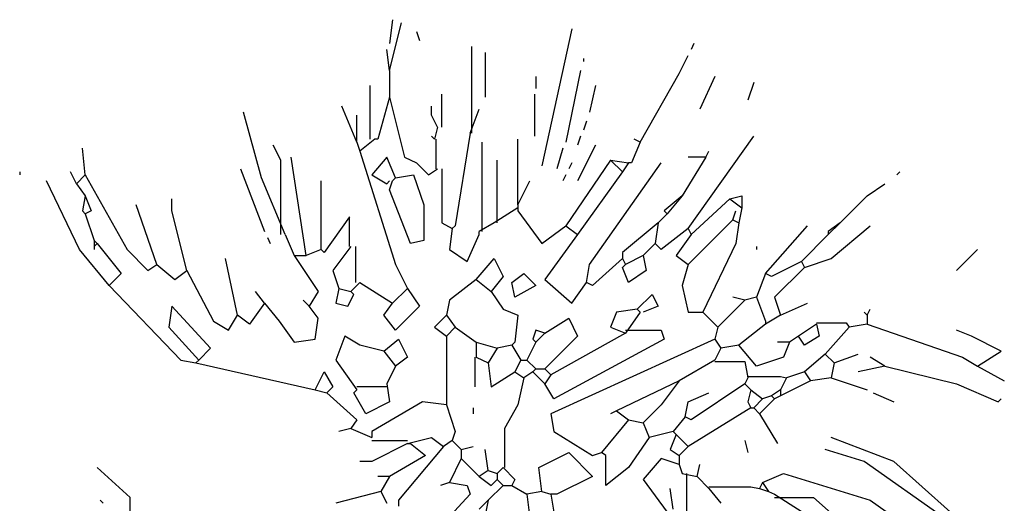
# Model space of a CAD drawing. Extents: x 1256 to 1980, y 305 to 1023.
# Drawn here: x 1766 to 1821, y 435 to 462 of the extents above; entities that cross this region are included whole.
import ezdxf

# ---------------------------------------------------------------- set-up
doc = ezdxf.new("R2010")
doc.units = 0
doc.header["$LTSCALE"] = 1000
doc.header["$MEASUREMENT"] = 0
doc.layers.add('Palmaras', color=6, linetype='CONTINUOUS')

msp = doc.modelspace()

# ---------------------------------------------------------------- linework, layer by layer
at = {"layer": 'Palmaras', "linetype": 'Continuous'}
for p, q in [((1786.992, 461.7), (1786.826, 460.366)), ((1786.826, 458.866), (1787.493, 461.532)), ((1788.326, 461.033), (1788.492, 460.533)), ((1796.993, 461.199), (1795.327, 453.533)), ((1803.826, 460.366), (1803.659, 460.032)), ((1786.826, 458.866), (1786.66, 460.032)), ((1791.41, 455.366), (1791.41, 460.2)), ((1792.159, 459.866), (1792.159, 457.366)), ((1797.66, 459.533), (1797.66, 459.367)), ((1802.993, 458.7), (1803.493, 459.699)), ((1786.826, 458.866), (1786.826, 457.366)), ((1797.493, 458.866), (1796.66, 454.865)), ((1794.992, 458.532), (1794.992, 457.865)), ((1800.826, 454.865), (1802.993, 458.7)), ((1804.993, 458.532), (1804.16, 456.699)), ((1807.16, 458.199), (1806.826, 457.2)), ((1785.742, 455.033), (1785.742, 458.033)), ((1798.326, 458.033), (1797.992, 456.533)), ((1786.826, 457.366), (1786.159, 455.033)), ((1786.826, 457.366), (1787.659, 454.032)), ((1789.743, 455.699), (1789.743, 457.533)), ((1794.91, 457.533), (1794.91, 455.2)), ((1779.659, 452.866), (1778.659, 456.533)), ((1784.993, 454.865), (1784.16, 456.866)), ((1789.159, 456.365), (1789.159, 456.866)), ((1791.326, 455.366), (1791.826, 456.699)), ((1784.993, 454.865), (1784.993, 456.365)), ((1789.493, 455.699), (1789.159, 456.365)), ((1797.826, 456.033), (1797.66, 455.532)), ((1789.493, 455.699), (1789.327, 455.033)), ((1784.993, 454.865), (1785.16, 454.366)), ((1785.993, 455.033), (1785.16, 454.366)), ((1786.159, 455.033), (1785.993, 455.033)), ((1789.327, 455.033), (1789.159, 455.2)), ((1789.409, 455.033), (1789.409, 453.365)), ((1791.326, 455.366), (1790.493, 450.199)), ((1791.992, 449.867), (1791.992, 454.865)), ((1793.993, 451.367), (1793.993, 455.033)), ((1797.493, 455.2), (1797.325, 454.699)), ((1800.826, 454.865), (1800.327, 453.7)), ((1800.826, 454.865), (1800.493, 455.033)), ((1803.493, 450.033), (1807.16, 455.2)), ((1769.826, 453.033), (1769.66, 454.533)), ((1780.742, 453.866), (1780.326, 454.699)), ((1785.16, 454.366), (1787.16, 448.033)), ((1796.492, 454.533), (1796.16, 453.365)), ((1798.326, 454.699), (1797.325, 452.699)), ((1804.492, 454.032), (1804.659, 454.366)), ((1780.742, 449.699), (1780.742, 453.866)), ((1782.16, 448.533), (1781.327, 454.032)), ((1786.66, 454.032), (1785.826, 453.033)), ((1787.16, 452.866), (1786.66, 454.032)), ((1787.659, 454.032), (1788.326, 453.7)), ((1792.826, 450.366), (1792.826, 453.866)), ((1799.16, 453.866), (1796.66, 450.199)), ((1799.16, 453.866), (1800.159, 453.7)), ((1799.16, 453.866), (1799.826, 453.199)), ((1804.492, 454.032), (1803.159, 451.866)), ((1804.492, 454.032), (1803.493, 454.032)), ((1778.493, 453.365), (1779.827, 449.867)), ((1788.326, 453.7), (1788.993, 453.033)), ((1788.993, 453.033), (1789.493, 453.365)), ((1789.743, 453.365), (1789.743, 450.366)), ((1796.993, 453.7), (1796.826, 453.365)), ((1797.992, 448.033), (1801.993, 453.7)), ((1800.159, 453.7), (1799.826, 453.199)), ((1800.327, 453.7), (1800.159, 453.7)), ((1766.159, 453.199), (1766.159, 453.033)), ((1769.493, 448.866), (1767.659, 452.699)), ((1769.326, 452.532), (1768.993, 453.199)), ((1769.826, 453.033), (1769.326, 452.532)), ((1769.826, 453.033), (1772.159, 448.866)), ((1780.992, 449.699), (1779.659, 452.866)), ((1782.993, 448.866), (1782.993, 452.699)), ((1785.826, 453.033), (1786.66, 452.532)), ((1786.66, 452.532), (1786.826, 452.699)), ((1786.826, 452.2), (1786.992, 452.699)), ((1787.16, 452.866), (1786.992, 452.699)), ((1787.16, 452.866), (1788.159, 453.033)), ((1788.159, 453.033), (1788.742, 451.367)), ((1793.993, 451.367), (1794.66, 452.699)), ((1796.66, 453.033), (1796.492, 452.699)), ((1799.826, 453.199), (1797.325, 449.699)), ((1815.326, 453.199), (1815.16, 453.033)), ((1769.326, 452.532), (1769.826, 451.866)), ((1787.993, 449.2), (1786.826, 452.2)), ((1813.492, 451.866), (1814.493, 452.532)), ((1769.826, 451.866), (1769.66, 451.032)), ((1769.826, 451.866), (1770.159, 451.032)), ((1774.66, 451.032), (1774.66, 451.699)), ((1803.159, 451.866), (1802.159, 451.032)), ((1803.159, 451.866), (1802.326, 450.866)), ((1805.826, 451.699), (1803.659, 449.699)), ((1805.826, 451.699), (1806.493, 451.866)), ((1805.826, 451.699), (1806.493, 451.199)), ((1806.493, 451.866), (1806.493, 451.199)), ((1813.492, 451.866), (1812.659, 451.032)), ((1813.492, 451.866), (1812.659, 451.032)), ((1769.66, 451.032), (1769.826, 450.866)), ((1770.159, 451.032), (1769.826, 450.866)), ((1773.825, 448.033), (1772.66, 451.367)), ((1775.493, 447.7), (1774.66, 451.032)), ((1788.742, 451.367), (1788.742, 449.366)), ((1793.993, 451.199), (1792.659, 450.366)), ((1793.993, 451.367), (1793.993, 451.199)), ((1793.993, 451.199), (1793.993, 451.032)), ((1793.993, 451.032), (1795.327, 449.2)), ((1802.159, 451.032), (1802.326, 450.866)), ((1805.992, 450.532), (1806.159, 451.032)), ((1806.493, 451.199), (1806.327, 450.366)), ((1812.659, 451.032), (1811.992, 450.366)), ((1769.826, 450.866), (1770.327, 449.366)), ((1784.577, 450.7), (1783.159, 448.699)), ((1784.577, 449.032), (1784.577, 450.7)), ((1802.326, 450.866), (1801.827, 450.366)), ((1805.992, 450.532), (1803.493, 448.033)), ((1805.992, 450.532), (1806.327, 450.366)), ((1789.743, 450.366), (1790.326, 450.033)), ((1790.326, 450.033), (1790.16, 448.866)), ((1790.493, 450.199), (1790.326, 450.033)), ((1792.659, 450.366), (1791.826, 449.867)), ((1795.327, 449.2), (1796.66, 450.199)), ((1796.66, 450.199), (1797.325, 449.699)), ((1801.827, 450.366), (1799.826, 448.699)), ((1801.827, 450.366), (1801.659, 449.2)), ((1803.493, 450.033), (1801.993, 448.866)), ((1803.493, 450.033), (1803.659, 449.699)), ((1806.327, 450.366), (1806.159, 449.2)), ((1807.827, 447.532), (1810.16, 450.199)), ((1811.992, 450.366), (1811.325, 449.699)), ((1811.992, 450.366), (1811.325, 449.867)), ((1811.493, 448.367), (1813.66, 450.199)), ((1770.327, 449.366), (1770.493, 449.2)), ((1770.327, 449.366), (1770.327, 449.032)), ((1779.993, 449.532), (1780.159, 449.2)), ((1780.992, 449.699), (1781.493, 448.533)), ((1788.742, 449.366), (1787.993, 449.2)), ((1791.159, 448.199), (1791.826, 449.699)), ((1791.826, 449.699), (1791.826, 449.867)), ((1797.325, 449.699), (1795.493, 447.199)), ((1803.659, 449.699), (1802.826, 448.533)), ((1811.325, 449.699), (1809.825, 448.199)), ((1811.325, 449.867), (1811.325, 449.699)), ((1771.16, 446.867), (1769.493, 448.866)), ((1770.493, 449.2), (1770.327, 449.032)), ((1770.327, 449.032), (1770.327, 448.866)), ((1770.493, 449.2), (1771.826, 447.532)), ((1772.159, 448.866), (1773.326, 447.7)), ((1782.993, 448.866), (1782.16, 448.533)), ((1783.159, 448.699), (1782.993, 448.866)), ((1784.659, 449.032), (1783.66, 447.7)), ((1784.909, 449.032), (1784.909, 447.033)), ((1790.16, 448.866), (1791.159, 448.199)), ((1801.659, 449.2), (1800.992, 448.533)), ((1801.993, 448.866), (1801.659, 449.2)), ((1806.159, 449.2), (1804.326, 445.365)), ((1807.326, 449.032), (1807.326, 448.866)), ((1819.66, 448.866), (1818.492, 447.7)), ((1778.327, 445.199), (1777.66, 448.367)), ((1781.493, 448.533), (1782.827, 446.533)), ((1781.493, 448.533), (1782.16, 448.533)), ((1791.66, 447.199), (1792.659, 448.367)), ((1792.659, 448.367), (1793.16, 447.366)), ((1799.826, 448.367), (1798.16, 446.867)), ((1799.826, 448.699), (1799.826, 448.367)), ((1799.826, 448.367), (1799.993, 448.033)), ((1800.992, 448.533), (1799.993, 448.033)), ((1800.992, 448.533), (1801.16, 447.7)), ((1802.826, 448.533), (1803.493, 448.033)), ((1809.993, 447.866), (1811.493, 448.367)), ((1773.326, 447.7), (1773.825, 448.033)), ((1773.825, 448.033), (1774.826, 447.199)), ((1787.16, 448.033), (1787.825, 446.699)), ((1797.826, 447.033), (1797.992, 448.033)), ((1799.826, 447.866), (1799.993, 448.033)), ((1800.159, 447.033), (1799.826, 447.866)), ((1803.493, 448.033), (1803.159, 446.867)), ((1809.825, 448.199), (1808.159, 447.366)), ((1809.993, 447.866), (1808.325, 446.2)), ((1809.825, 448.199), (1809.993, 447.866)), ((1771.826, 447.532), (1771.16, 446.867)), ((1774.826, 447.199), (1775.493, 447.7)), ((1775.493, 447.7), (1776.993, 444.866)), ((1783.66, 447.7), (1783.992, 446.699)), ((1791.66, 447.199), (1790.16, 446.032)), ((1791.66, 447.199), (1792.493, 446.533)), ((1793.16, 447.366), (1792.493, 446.533)), ((1793.659, 447.033), (1794.326, 447.532)), ((1794.326, 447.532), (1794.992, 446.867)), ((1795.493, 447.199), (1796.993, 445.866)), ((1801.16, 447.7), (1800.159, 447.033)), ((1807.827, 447.532), (1807.326, 446.2)), ((1808.159, 447.366), (1807.827, 447.532)), ((1771.16, 446.867), (1775.159, 442.7)), ((1783.992, 446.699), (1783.826, 445.866)), ((1783.992, 446.699), (1784.659, 446.533)), ((1785.16, 447.033), (1784.659, 446.533)), ((1785.16, 447.033), (1786.992, 445.866)), ((1787.825, 446.699), (1786.992, 445.866)), ((1787.825, 446.699), (1788.492, 445.699)), ((1793.827, 446.2), (1793.659, 447.033)), ((1794.992, 446.867), (1793.827, 446.2)), ((1796.993, 445.866), (1797.826, 447.033)), ((1798.16, 446.867), (1797.826, 447.033)), ((1803.159, 446.867), (1803.493, 445.365)), ((1779.827, 445.866), (1779.326, 446.533)), ((1782.827, 446.533), (1782.326, 445.699)), ((1784.493, 445.699), (1784.825, 446.366)), ((1784.825, 446.366), (1784.659, 446.533)), ((1792.493, 446.533), (1793.16, 445.533)), ((1800.659, 445.533), (1801.493, 446.366)), ((1801.493, 446.366), (1801.827, 445.699)), ((1806.659, 446.032), (1805.992, 446.2)), ((1807.326, 446.2), (1806.659, 446.032)), ((1807.326, 446.2), (1807.827, 444.866)), ((1808.325, 446.2), (1808.66, 445.199)), ((1774.66, 445.699), (1774.492, 444.532)), ((1776.827, 443.366), (1774.66, 445.699)), ((1779.827, 445.866), (1778.994, 444.7)), ((1779.827, 445.866), (1780.66, 444.866)), ((1782.326, 445.699), (1781.993, 446.032)), ((1782.827, 445.033), (1782.326, 445.699)), ((1783.826, 445.866), (1784.493, 445.699)), ((1786.493, 445.199), (1786.992, 445.866)), ((1788.492, 445.699), (1787.16, 444.366)), ((1790.16, 446.032), (1789.992, 445.199)), ((1793.16, 445.533), (1793.993, 445.199)), ((1800.659, 445.533), (1799.492, 445.365)), ((1800.659, 445.533), (1800.826, 445.365)), ((1801.827, 445.699), (1800.992, 445.365)), ((1806.659, 446.032), (1805.159, 444.532)), ((1808.66, 445.199), (1810.16, 445.866)), ((1813.492, 445.199), (1813.66, 445.533)), ((1777.826, 444.366), (1778.327, 445.199)), ((1778.994, 444.7), (1778.327, 445.199)), ((1782.659, 443.865), (1782.827, 445.033)), ((1787.16, 444.366), (1786.493, 445.199)), ((1789.992, 445.199), (1789.327, 444.532)), ((1789.992, 445.199), (1790.493, 444.532)), ((1793.993, 445.199), (1793.827, 443.699)), ((1795.493, 444.199), (1796.826, 445.033)), ((1796.826, 445.033), (1797.325, 444.033)), ((1799.492, 445.365), (1799.16, 444.532)), ((1800.826, 445.365), (1799.993, 444.199)), ((1803.493, 445.365), (1804.326, 445.365)), ((1804.326, 445.365), (1805.159, 444.532)), ((1808.66, 445.199), (1807.827, 444.7)), ((1813.492, 445.199), (1813.326, 445.365)), ((1813.492, 445.199), (1813.492, 444.7)), ((1774.492, 444.532), (1776.16, 442.7)), ((1776.993, 444.866), (1777.826, 444.366)), ((1780.66, 444.866), (1781.493, 443.699)), ((1789.327, 444.532), (1789.992, 444.033)), ((1790.493, 444.532), (1789.992, 444.033)), ((1790.493, 444.532), (1791.66, 443.699)), ((1799.16, 444.532), (1799.993, 444.199)), ((1805.159, 444.532), (1804.993, 443.865)), ((1807.827, 444.7), (1806.327, 443.533)), ((1807.827, 444.866), (1807.827, 444.7)), ((1810.66, 444.7), (1809.659, 444.033)), ((1810.66, 444.782), (1812.326, 444.782)), ((1810.66, 444.7), (1810.826, 444.033)), ((1812.493, 444.532), (1811.159, 443.032)), ((1812.326, 444.782), (1812.493, 444.532)), ((1813.492, 444.7), (1812.493, 444.532)), ((1813.492, 444.7), (1818.827, 442.866)), ((1781.493, 443.699), (1782.659, 443.865)), ((1784.326, 444.033), (1783.826, 442.7)), ((1785.16, 443.533), (1784.326, 444.033)), ((1786.493, 443.199), (1787.326, 443.865)), ((1787.326, 443.865), (1787.825, 442.866)), ((1789.992, 444.033), (1789.992, 440.199)), ((1794.992, 444.366), (1794.826, 443.865)), ((1794.826, 443.865), (1794.992, 443.699)), ((1795.493, 444.199), (1794.992, 444.366)), ((1795.493, 444.199), (1794.992, 443.699)), ((1797.325, 444.033), (1795.493, 442.199)), ((1799.993, 444.199), (1795.825, 441.866)), ((1804.993, 443.865), (1795.825, 439.7)), ((1802.159, 443.865), (1795.993, 440.533)), ((1799.993, 444.366), (1801.993, 444.366)), ((1801.993, 444.366), (1802.159, 443.865)), ((1804.993, 443.865), (1805.326, 443.366)), ((1809.659, 444.033), (1809.16, 443.699)), ((1809.993, 443.533), (1809.659, 444.033)), ((1810.826, 444.033), (1809.993, 443.533)), ((1819.326, 444.033), (1818.492, 444.366)), ((1820.993, 443.199), (1819.326, 444.033)), ((1776.16, 442.7), (1776.827, 443.366)), ((1786.493, 443.199), (1785.16, 443.533)), ((1791.66, 443.699), (1791.66, 442.866)), ((1791.66, 443.699), (1792.826, 443.366)), ((1792.826, 443.366), (1792.327, 442.533)), ((1793.659, 443.533), (1792.826, 443.366)), ((1793.827, 443.699), (1793.659, 443.533)), ((1793.659, 443.533), (1794.159, 442.7)), ((1794.992, 443.699), (1794.493, 442.7)), ((1805.326, 443.366), (1804.993, 442.7)), ((1806.327, 443.533), (1805.326, 443.366)), ((1807.326, 442.365), (1806.327, 443.533)), ((1809.16, 443.699), (1808.493, 443.699)), ((1809.16, 443.699), (1808.826, 442.866)), ((1786.493, 443.199), (1787.16, 442.365)), ((1787.825, 442.866), (1787.16, 442.365)), ((1791.576, 442.866), (1791.576, 441.2)), ((1791.66, 442.866), (1792.327, 442.533)), ((1808.826, 442.866), (1807.326, 442.365)), ((1811.159, 443.032), (1809.993, 442.033)), ((1811.159, 443.032), (1811.66, 442.533)), ((1811.66, 442.533), (1812.993, 443.032)), ((1814.493, 442.365), (1813.66, 442.866)), ((1818.827, 442.866), (1819.66, 442.365)), ((1819.66, 442.365), (1820.993, 443.199)), ((1775.159, 442.7), (1775.992, 442.533)), ((1776.16, 442.7), (1775.992, 442.533)), ((1775.992, 442.533), (1782.659, 441.033)), ((1783.826, 442.7), (1784.993, 441.033)), ((1787.16, 442.365), (1786.66, 441.366)), ((1792.327, 442.533), (1792.493, 441.2)), ((1794.159, 442.7), (1793.827, 442.033)), ((1794.159, 442.7), (1794.493, 442.7)), ((1794.493, 442.7), (1794.992, 442.199)), ((1804.993, 442.7), (1802.993, 441.532)), ((1804.993, 442.616), (1806.659, 442.616)), ((1806.659, 442.616), (1806.826, 441.699)), ((1811.66, 442.533), (1811.493, 441.699)), ((1814.493, 442.365), (1812.993, 442.033)), ((1814.493, 442.365), (1818.492, 441.366)), ((1819.66, 442.365), (1821.16, 441.532)), ((1782.659, 441.033), (1783.159, 442.033)), ((1783.159, 442.033), (1783.66, 441.2)), ((1792.493, 441.2), (1793.827, 442.033)), ((1793.827, 442.033), (1794.326, 441.699)), ((1794.326, 441.699), (1793.993, 440.199)), ((1794.826, 442.033), (1794.326, 441.699)), ((1794.992, 442.199), (1794.826, 442.033)), ((1794.826, 442.033), (1795.493, 441.366)), ((1794.992, 442.199), (1795.493, 442.199)), ((1795.493, 442.199), (1795.825, 441.866)), ((1795.825, 441.866), (1795.493, 441.366)), ((1806.826, 441.699), (1806.659, 441.366)), ((1806.826, 441.783), (1808.66, 441.783)), ((1808.66, 441.783), (1808.992, 441.699)), ((1808.992, 441.699), (1808.66, 441.033)), ((1809.993, 442.033), (1808.992, 441.699)), ((1809.993, 442.033), (1810.326, 441.532)), ((1811.493, 441.699), (1810.326, 441.532)), ((1811.493, 441.699), (1813.492, 441.033)), ((1783.66, 441.2), (1783.325, 440.865)), ((1786.66, 441.2), (1784.993, 441.2)), ((1786.66, 441.366), (1786.826, 440.366)), ((1795.993, 440.533), (1795.493, 441.366)), ((1802.993, 441.532), (1799.492, 439.866)), ((1802.993, 441.532), (1801.993, 440.199)), ((1806.659, 441.366), (1803.659, 439.366)), ((1806.659, 441.366), (1806.993, 441.033)), ((1810.326, 441.532), (1808.66, 440.699)), ((1818.492, 441.366), (1820.825, 440.366)), ((1782.659, 441.033), (1783.325, 440.865)), ((1783.325, 440.865), (1784.993, 439.366)), ((1784.825, 440.865), (1784.993, 441.033)), ((1785.492, 439.7), (1784.825, 440.865)), ((1803.493, 440.366), (1804.659, 440.865)), ((1806.993, 441.033), (1806.826, 440.366)), ((1806.993, 441.033), (1807.659, 440.533)), ((1808.159, 440.699), (1807.659, 440.533)), ((1808.66, 441.033), (1808.159, 440.699)), ((1808.159, 440.699), (1808.325, 440.533)), ((1808.66, 440.699), (1808.325, 440.533)), ((1808.66, 441.033), (1808.66, 440.865)), ((1808.66, 440.865), (1808.66, 440.699)), ((1813.826, 440.865), (1814.992, 440.366)), ((1786.826, 440.366), (1785.492, 439.7)), ((1788.66, 440.366), (1785.826, 438.699)), ((1789.992, 440.199), (1788.66, 440.366)), ((1789.992, 440.199), (1790.493, 438.699)), ((1791.494, 440.032), (1791.494, 439.7)), ((1793.993, 440.199), (1793.242, 438.867)), ((1801.993, 440.199), (1800.992, 439.199)), ((1803.327, 439.533), (1803.493, 440.366)), ((1806.993, 440.032), (1803.493, 437.866)), ((1806.826, 440.366), (1806.993, 440.032)), ((1806.993, 440.032), (1807.16, 440.032)), ((1807.659, 440.533), (1807.16, 440.032)), ((1807.16, 440.032), (1807.492, 439.7)), ((1808.325, 440.533), (1807.492, 439.7)), ((1820.825, 440.366), (1820.993, 440.533)), ((1795.825, 439.7), (1795.993, 438.699)), ((1799.492, 439.866), (1799.16, 439.7)), ((1799.492, 439.866), (1800.159, 439.366)), ((1803.327, 439.533), (1802.66, 438.699)), ((1803.659, 439.366), (1803.327, 439.533)), ((1807.492, 439.7), (1808.493, 438.032)), ((1784.993, 439.366), (1784.659, 438.867)), ((1800.159, 439.366), (1798.659, 437.533)), ((1800.159, 439.366), (1800.992, 439.199)), ((1800.992, 439.199), (1801.326, 438.366)), ((1784.659, 438.867), (1783.992, 438.699)), ((1784.659, 438.867), (1785.826, 438.366)), ((1785.826, 438.699), (1785.826, 438.366)), ((1787.825, 438.032), (1789.159, 438.366)), ((1789.159, 438.366), (1789.826, 437.866)), ((1790.493, 438.699), (1790.326, 438.2)), ((1793.242, 438.867), (1793.242, 436.7)), ((1795.993, 438.699), (1798.16, 437.367)), ((1801.326, 438.366), (1800.159, 436.7)), ((1802.66, 438.699), (1801.326, 438.366)), ((1802.826, 438.532), (1802.492, 437.699)), ((1802.66, 438.699), (1802.826, 438.532)), ((1802.826, 438.532), (1803.493, 437.866)), ((1814.992, 437.032), (1811.493, 438.366)), ((1785.826, 438.2), (1787.825, 438.2)), ((1787.825, 438.032), (1785.826, 437.032)), ((1789.826, 437.866), (1787.326, 434.866)), ((1787.825, 438.032), (1787.993, 438.032)), ((1787.993, 438.032), (1788.826, 437.367)), ((1790.326, 438.2), (1789.826, 437.866)), ((1790.326, 438.2), (1790.827, 437.699)), ((1790.827, 437.699), (1791.494, 437.866)), ((1803.493, 437.866), (1802.993, 437.367)), ((1806.659, 438.2), (1806.826, 437.533)), ((1788.826, 437.367), (1786.826, 436.199)), ((1790.827, 437.699), (1790.827, 437.199)), ((1792.327, 436.532), (1792.159, 437.699)), ((1795.159, 436.7), (1796.826, 437.533)), ((1796.826, 437.533), (1798.16, 436.199)), ((1798.16, 437.367), (1798.659, 437.533)), ((1798.909, 437.367), (1798.659, 437.533)), ((1798.909, 435.699), (1798.909, 437.367)), ((1802.492, 437.699), (1802.993, 437.367)), ((1802.993, 437.367), (1802.993, 436.866)), ((1813.326, 437.032), (1811.159, 437.699)), ((1785.826, 437.032), (1785.16, 437.032)), ((1790.827, 437.199), (1790.16, 435.867)), ((1790.827, 437.199), (1791.826, 436.199)), ((1801.993, 437.199), (1800.992, 436.033)), ((1802.993, 436.866), (1801.993, 437.199)), ((1802.993, 436.866), (1803.159, 436.366)), ((1803.994, 436.199), (1804.16, 436.866)), ((1817.826, 433.866), (1813.326, 437.032)), ((1818.16, 434.199), (1814.992, 437.032)), ((1772.325, 435.032), (1770.493, 436.7)), ((1786.826, 436.199), (1786.159, 436.199)), ((1786.826, 436.199), (1786.325, 435.366)), ((1792.327, 436.532), (1791.826, 436.199)), ((1791.826, 436.199), (1792.493, 435.699)), ((1792.327, 436.532), (1792.826, 436.366)), ((1793.16, 436.7), (1792.826, 436.366)), ((1792.826, 436.366), (1792.826, 436.033)), ((1793.16, 436.7), (1793.827, 436.033)), ((1795.327, 435.366), (1795.159, 436.7)), ((1798.16, 436.199), (1796.16, 435.2)), ((1800.159, 436.7), (1798.909, 435.699)), ((1803.159, 436.366), (1803.994, 436.199)), ((1803.409, 436.366), (1803.409, 434.199)), ((1803.994, 436.199), (1804.659, 435.533)), ((1807.659, 435.867), (1808.826, 436.366)), ((1808.826, 436.366), (1813.66, 434.866)), ((1790.16, 435.867), (1789.659, 435.699)), ((1790.16, 435.867), (1791.159, 435.699)), ((1791.159, 435.699), (1791.326, 435.2)), ((1793.16, 435.699), (1792.327, 434.866)), ((1792.493, 435.699), (1792.826, 436.033)), ((1792.826, 436.033), (1793.16, 435.699)), ((1793.16, 435.699), (1793.659, 435.699)), ((1793.827, 436.033), (1793.659, 435.699)), ((1793.659, 435.699), (1794.493, 435.2)), ((1800.992, 436.033), (1802.326, 434.199)), ((1804.659, 435.616), (1806.993, 435.616)), ((1806.993, 435.616), (1807.492, 435.533)), ((1807.659, 435.867), (1807.492, 435.533)), ((1807.659, 435.867), (1807.993, 435.366)), ((1786.325, 435.366), (1783.826, 434.699)), ((1786.325, 435.366), (1786.66, 434.699)), ((1791.326, 435.2), (1789.992, 433.782)), ((1795.327, 435.366), (1794.493, 435.2)), ((1794.493, 435.2), (1794.66, 433.866)), ((1795.327, 435.366), (1795.825, 435.2)), ((1795.825, 435.2), (1795.993, 434.199)), ((1796.16, 435.2), (1795.825, 435.2)), ((1802.66, 434.367), (1802.492, 435.533)), ((1804.659, 435.533), (1805.326, 434.699)), ((1807.492, 435.533), (1807.993, 435.366)), ((1807.993, 435.366), (1808.325, 435.2)), ((1808.325, 435.2), (1811.493, 433.199)), ((1770.825, 434.699), (1770.659, 434.866)), ((1772.325, 432.865), (1772.325, 435.032)), ((1787.326, 434.866), (1787.326, 434.533)), ((1792.327, 434.866), (1791.826, 434.367)), ((1792.327, 434.866), (1792.159, 434.033)), ((1808.325, 435.032), (1810.492, 435.032)), ((1810.492, 435.032), (1811.992, 433.7)), ((1813.66, 434.866), (1815.326, 433.7))]:
    msp.add_line(p, q, dxfattribs=at)

doc.saveas('drawing.dxf')
